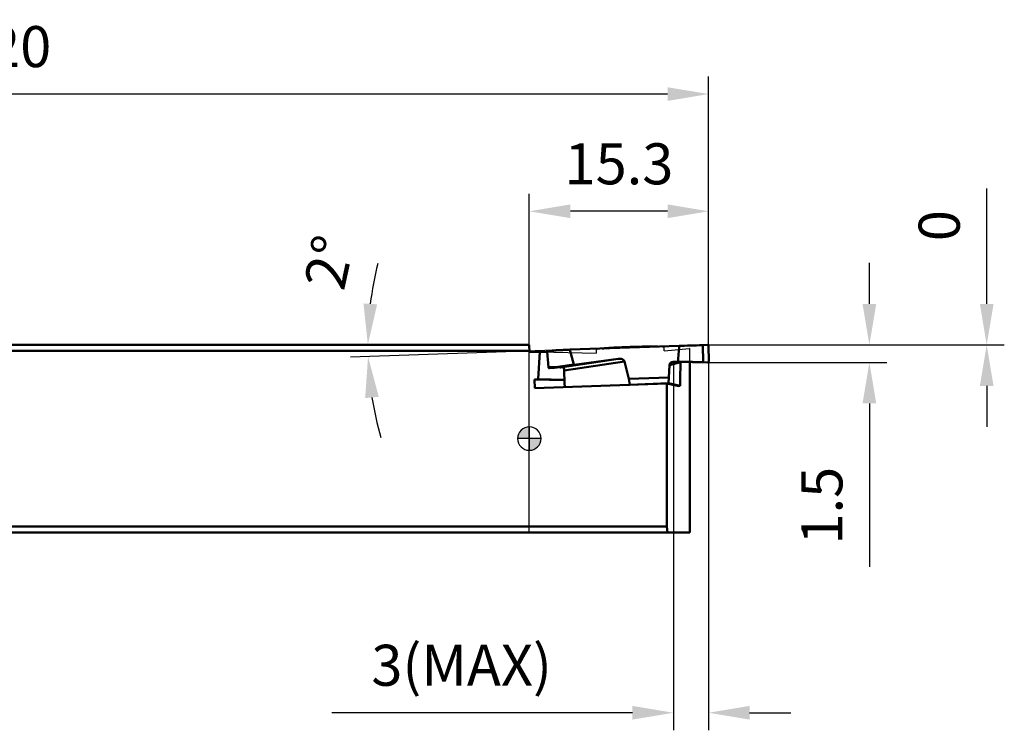
# Model space of a CAD drawing. Units: millimetres. Extents: x -127 to 40, y -68 to 47.
# Drawn here: x -43 to 40, y -25 to 36 of the extents above; entities that cross this region are included whole.
import ezdxf

# ---------------------------------------------------------------- set-up
doc = ezdxf.new("R2010")
doc.units = ezdxf.units.MM
for name, color, linetype, lineweight in [('1', 4, 'Continuous', 50), ('2', 7, 'Continuous', 25), ('cut', 1, 'Continuous', 25), ('nocut', 7, 'Continuous', 25), ('sk1', 4, 'Continuous', 50), ('sk2', 7, 'Continuous', 25)]:
    doc.layers.add(name, color=color, linetype=linetype, lineweight=lineweight)
doc.styles.add('simplex', font='txt.shx', dxfattribs={"height": 3.5})
doc.dimstyles.new('コピー - ISO-25', dxfattribs={"dimscale": 0, "dimtxt": 3.5, "dimasz": 3.5, "dimexe": 1.5, "dimexo": 0, "dimgap": 2.3, "dimtad": 1, "dimdec": 8, "dimdsep": 46, "dimtxsty": 'simplex', "dimcen": 0.09, "dimclrd": 256, "dimclre": 256, "dimclrt": 256, "dimadec": 0, "dimazin": 0, "dimtfac": 1, "dimtofl": 0, "dimtmove": 0, "dimatfit": 3, "dimfxl": 1, "dimtolj": 1, "dimlwd": -1, "dimlwe": -1, "dimarcsym": 0})

# ---------------------------------------------------------------- blocks, each defined once
blk = doc.blocks.new('zero block')
h = blk.add_hatch(color=7)
h.paths.add_polyline_path([(0, 1, 0.414214), (-1, 0), (0, 0)])
h.paths.add_polyline_path([(1, 0), (0, 0), (0, -1, 0.414214)])
at = {"color": 7, "ltscale": 0.2}
for p, q in [((0, -1), (0, 1)), ((-1, 0), (1, 0))]:
    blk.add_line(p, q, dxfattribs=at)
for start, end in [(90, 180), (0, 90), (180, 270), (270, 0)]:
    blk.add_arc((0, 0), 1, start, end, dxfattribs=at)
blk = doc.blocks.new('*D3333')
at = {"layer": 'Defpoints', "color": 0}
for p in [(-104.718, 29.393), (15.282, 7.995), (-104.718, 7.5)]:
    blk.add_point(p, dxfattribs=at)
at = {"layer": 'sk2'}
for p, q in [((-104.718, 7.5), (-104.718, 30.893)), ((15.282, 7.995), (15.282, 30.893)), ((11.782, 29.393), (-101.218, 29.393))]:
    blk.add_line(p, q, dxfattribs=at)
for points in [[(-101.218, 29.976), (-101.218, 28.81), (-104.718, 29.393)], [(11.782, 28.81), (11.782, 29.976), (15.282, 29.393)]]:
    blk.add_solid(points, dxfattribs=at)
at = {"layer": 'sk2', "insert": (-44.718, 33.443), "char_height": 3.5, "attachment_point": 5, "style": 'simplex'}
blk.add_mtext('\\A1;120', dxfattribs=at)
blk = doc.blocks.new('*D5555')
at = {"layer": '2'}
for p, q in [((38.987, 11.495), (38.987, 21.345)), ((15.282, 7.995), (40.487, 7.995)), ((15.282, 7.995), (40.487, 7.995)), ((38.987, 4.495), (38.987, 0.995))]:
    blk.add_line(p, q, dxfattribs=at)
for points in [[(38.403, 11.495), (39.57, 11.495), (38.987, 7.995)], [(39.57, 4.495), (38.403, 4.495), (38.987, 7.995)]]:
    blk.add_solid(points, dxfattribs=at)
at = {"layer": 'Defpoints', "color": 0}
for p in [(15.282, 7.995), (15.282, 7.995), (38.987, 7.995)]:
    blk.add_point(p, dxfattribs=at)
at = {"layer": '2', "insert": (34.937, 18.17), "char_height": 3.5, "attachment_point": 5, "rotation": 90, "style": 'simplex'}
blk.add_mtext('\\A1;0', dxfattribs=at)
blk = doc.blocks.new('*D6666')
at = {"layer": '2'}
for p, q in [((0, 8), (-15.263, 8)), ((7.938, 7.75), (-15.245, 6.941))]:
    blk.add_line(p, q, dxfattribs=at)
for start, end in [(166.10343, 173.05171), (188.94585, 195.89414)]:
    blk.add_arc((15.116, 8), 28.879, start, end, dxfattribs=at)
for points in [[(-14.133, 11.529), (-12.969, 11.458), (-13.763, 8)], [(-12.831, 3.565), (-13.992, 3.454), (-13.745, 6.993)]]:
    blk.add_solid(points, dxfattribs=at)
at = {"layer": 'Defpoints', "color": 0}
for p in [(0, 8), (7.938, 7.75), (15.116, 8), (-13.755, 7.329)]:
    blk.add_point(p, dxfattribs=at)
at = {"layer": '2', "insert": (-17.052, 15.036), "char_height": 3.5, "attachment_point": 5, "rotation": 77.66176, "style": 'simplex'}
blk.add_mtext('\\A1;2%%d', dxfattribs=at)
blk = doc.blocks.new('*D10101010')
at = {"layer": '2'}
for p, q in [((28.987, 11.495), (28.987, 14.995)), ((15.186, 7.995), (30.487, 7.995)), ((15.22, 6.495), (30.487, 6.495)), ((28.987, 2.995), (28.987, -10.938))]:
    blk.add_line(p, q, dxfattribs=at)
for points in [[(28.403, 11.495), (29.57, 11.495), (28.987, 7.995)], [(29.57, 2.995), (28.403, 2.995), (28.987, 6.495)]]:
    blk.add_solid(points, dxfattribs=at)
at = {"layer": 'Defpoints', "color": 0}
for p in [(15.186, 7.995), (15.22, 6.495), (28.987, 6.495)]:
    blk.add_point(p, dxfattribs=at)
at = {"layer": '2', "insert": (24.937, -5.721), "char_height": 3.5, "attachment_point": 5, "rotation": 90, "style": 'simplex'}
blk.add_mtext('\\A1;1.5', dxfattribs=at)
blk = doc.blocks.new('*D9999')
at = {"layer": '2'}
for p, q in [((15.282, 7.995), (15.282, -24.888)), ((12.282, 6.547), (12.282, -24.888)), ((8.782, -23.388), (-16.818, -23.388)), ((18.782, -23.388), (22.282, -23.388))]:
    blk.add_line(p, q, dxfattribs=at)
for points in [[(8.782, -23.972), (8.782, -22.805), (12.282, -23.388)], [(18.782, -22.805), (18.782, -23.972), (15.282, -23.388)]]:
    blk.add_solid(points, dxfattribs=at)
at = {"layer": 'Defpoints', "color": 0}
for p in [(15.282, 7.995), (12.282, 6.547), (12.282, -23.388)]:
    blk.add_point(p, dxfattribs=at)
at = {"layer": '2', "insert": (-5.768, -19.338), "char_height": 3.5, "attachment_point": 5, "style": 'simplex'}
blk.add_mtext('\\A1;3(MAX)', dxfattribs=at)
blk = doc.blocks.new('*D14141414')
at = {"layer": '2'}
for p, q in [((0, 0), (0, 20.893)), ((15.282, 7.995), (15.282, 20.893)), ((11.782, 19.393), (3.5, 19.393))]:
    blk.add_line(p, q, dxfattribs=at)
for points in [[(3.5, 19.976), (3.5, 18.81), (0, 19.393)], [(11.782, 18.81), (11.782, 19.976), (15.282, 19.393)]]:
    blk.add_solid(points, dxfattribs=at)
at = {"layer": 'Defpoints', "color": 0}
for p in [(0, 19.393), (15.282, 7.995), (0, 0)]:
    blk.add_point(p, dxfattribs=at)
at = {"layer": '2', "insert": (7.641, 23.443), "char_height": 3.5, "attachment_point": 5, "style": 'simplex'}
blk.add_mtext('\\A1;15.3', dxfattribs=at)

msp = doc.modelspace()

# ---------------------------------------------------------------- linework, layer by layer
at = {"layer": '1'}
for p, q in [((0.022105, 7.36699561), (0, 8)), ((3.44704825, 7.58310639), (2.28328089, 7.52436296)), ((2.28355047, 7.53423966), (3.46944706, 7.5941001)), ((3.79481611, 6.31238682), (3.44704825, 7.58310639)), ((3.79481611, 6.31238682), (3.44704825, 7.58310639)), ((3.46944706, 7.5941001), (12.782506, 7.91931929)), ((3.46944706, 7.5941001), (12.782506, 7.91931929)), ((15.18248647, 7.99526601), (14.78011395, 7.97609838)), ((15.18248647, 7.99526601), (14.78011395, 7.97609838)), ((14.83138974, 6.50775203), (14.78011395, 7.97609838)), ((15.21582559, 7.99058365), (15.20812364, 7.99279056)), ((15.21675642, 7.99026918), (15.21582559, 7.99058365)), ((15.22487554, 7.98706119), (15.21675642, 7.99026918)), ((15.27636693, 7.93054736), (15.27302601, 7.93874596)), ((15.27894288, 7.92233533), (15.27636693, 7.93054736)), ((15.28086757, 7.91376562), (15.27894288, 7.92233533)), ((15.29038755, 6.59433738), (15.28249217, 7.89636783)), ((15.29038755, 6.59433738), (15.28249217, 7.89636783)), ((0.01746038, 7.5), (0, 7.5)), ((0.88627034, 7.39717293), (0.022105, 7.36699561)), ((0.88627034, 7.39717293), (0.75959793, 5.05990982)), ((0.88627034, 7.39717293), (1.5087642, 7.38133887)), ((2.28328089, 7.52436296), (1.5090327, 7.39189487)), ((1.62427704, 6.09557064), (1.5090327, 7.39189487)), ((1.57811325, 7.49544384), (2.28347289, 7.53424304)), ((7.56084947, 6.80455051), (2.83061989, 6.08617313)), ((7.56084947, 6.80455051), (3.82212471, 6.30569582)), ((7.56084947, 6.80455051), (3.82212471, 6.30569582)), ((1.62427704, 6.09557064), (2.42635344, 6.11537709)), ((2.42785732, 6.10497245), (1.71394128, 6.00005265)), ((1.71394128, 6.00005265), (2.00502404, 6.03326674)), ((2.42635344, 6.11537709), (3.79481611, 6.31238682)), ((3.82212471, 6.30569582), (2.42785732, 6.10497245)), ((2.62269445, 6.09432268), (2.62321778, 6.06666884)), ((2.62327866, 6.06667456), (2.83061989, 6.08617313)), ((8.11087945, 6.57598455), (2.98487918, 5.79750168)), ((8.48346933, 5.09655266), (8.11087945, 6.57598455)), ((8.48346933, 5.09655266), (8.11087945, 6.57598455)), ((11.93984592, 6.25331397), (11.89118045, 5.21555255)), ((11.93984592, 6.25331397), (11.89118045, 5.21555255)), ((12.87594682, 6.5170665), (11.93984592, 6.25331397)), ((12.25664239, 6.54738667), (12.66979649, 6.53718567)), ((12.25664239, 6.54738667), (12.66979649, 6.53718567)), ((12.66976938, 6.53718503), (12.67641579, 6.53734114)), ((12.67641579, 6.53734114), (12.71863242, 6.53826224)), ((12.71863242, 6.53826224), (12.7279126, 6.53844903)), ((12.7279126, 6.53844903), (12.77909409, 6.53938453)), ((12.77909409, 6.53938453), (12.78410697, 6.53946791)), ((12.87594682, 6.5170665), (12.87022511, 5.00856417)), ((13.37617991, 6.5417857), (13.52119822, 6.54062163)), ((13.52119822, 6.54062163), (13.52639032, 6.54056968)), ((13.52639032, 6.54056968), (13.59662377, 6.53979996)), ((13.59662377, 6.53979996), (13.60523839, 6.53969706)), ((13.60523839, 6.53969706), (13.67611619, 6.53878159)), ((13.67611619, 6.53878159), (13.74382009, 6.5377946)), ((13.67723948, -8), (13.67723948, 6.53876545)), ((13.74382009, 6.5377946), (13.76034238, 6.5375374)), ((13.76034238, 6.5375374), (13.82346967, 6.53649667)), ((13.82346967, 6.53649667), (13.84384041, 6.53614139)), ((13.84384041, 6.53614139), (13.89792585, 6.53515257)), ((13.89792585, 6.53515257), (13.92211642, 6.53468901)), ((13.92211642, 6.53468901), (13.97350986, 6.5336607)), ((13.97350986, 6.5336607), (13.99804215, 6.53314905)), ((13.99804215, 6.53314905), (14.05649208, 6.53187615)), ((14.05649208, 6.53187615), (14.08327794, 6.53126758)), ((14.08327794, 6.53126758), (14.12685471, 6.53024382)), ((14.12685471, 6.53024382), (14.14616308, 6.52977692)), ((14.14616308, 6.52977692), (14.15930041, 6.52945461)), ((14.15930041, 6.52945461), (14.21232225, 6.52811543)), ((14.21232225, 6.52811543), (14.2330936, 6.52757397)), ((14.2330936, 6.52757397), (14.29237109, 6.52597629)), ((14.29237109, 6.52597629), (14.31352069, 6.52538736)), ((14.31352069, 6.52538736), (14.36540089, 6.52390043)), ((14.36540089, 6.52390043), (14.39338755, 6.52307329)), ((14.39338755, 6.52307329), (14.44597172, 6.5214716)), ((14.44597172, 6.5214716), (14.46833451, 6.52077153)), ((14.46833451, 6.52077153), (14.52081675, 6.51908391)), ((14.52081675, 6.51908391), (14.54050921, 6.51843438)), ((14.54050921, 6.51843438), (14.60000905, 6.51641701)), ((14.60000905, 6.51641701), (14.61492337, 6.51589825)), ((14.61492337, 6.51589825), (14.67837649, 6.51363129)), ((14.67837649, 6.51363129), (14.68686018, 6.51332075)), ((14.68686018, 6.51332075), (14.756056, 6.51072094)), ((14.756056, 6.51072094), (14.7596822, 6.51058137)), ((14.7596822, 6.51058137), (14.83138978, 6.50775202)), ((15.19159482, 6.49320465), (14.83137512, 6.50775062)), ((15.19159482, 6.49320465), (14.83137512, 6.50775062)), ((15.21702656, 6.49621078), (15.22482236, 6.49862125)), ((15.22482236, 6.49862125), (15.23296903, 6.50193985)), ((15.28133749, 6.55152737), (15.28467766, 6.56002587)), ((15.28467766, 6.56002587), (15.28720491, 6.56849512)), ((15.28720491, 6.56849512), (15.28892202, 6.57659625)), ((15.28892202, 6.57659625), (15.29005501, 6.58555978)), ((15.29005501, 6.58555978), (15.29038755, 6.59433738)), ((0.75959793, 5.05990982), (0.43755623, 5.04866388)), ((0.43755623, 5.04866388), (2.99113007, 4.98370991)), ((0.43755623, 5.04866388), (0.47884951, 4.29919183)), ((2.99098073, 5.00315127), (0.75959793, 5.05990982)), ((2.98487918, 5.79750168), (2.99288779, 4.75487447)), ((11.89118045, 5.21555255), (8.48346933, 5.09655266)), ((8.55766385, 4.59914322), (8.48346933, 5.09655266)), ((8.55766385, 4.59914322), (8.48346933, 5.09655266)), ((11.89118045, 5.21555255), (11.87333408, 4.71492897)), ((11.89118045, 5.21555255), (11.87333408, 4.71492897)), ((0.47884951, 4.29919183), (11.71512691, 4.69157128)), ((3.01867271, 4.38788441), (2.99288779, 4.75487447)), ((8.55766385, 4.59914322), (7.90465916, 4.55850682)), ((8.55766385, 4.59914322), (11.87333408, 4.71492897)), ((8.55766385, 4.59914322), (11.87333408, 4.71492897)), ((12.74195009, 4.47448162), (11.71512691, 4.69157128)), ((11.71512691, 4.69157128), (11.71512691, -7.5)), ((12.85934641, 4.50646749), (11.87333408, 4.71492897)), ((12.67428277, 4.48878776), (12.85934641, 4.50646749)), ((12.74188958, 4.49524646), (12.74195009, 4.47448162)), ((12.85934641, 4.50646749), (12.87022511, 5.00856417)), ((11.71512691, -7.5), (0, -7.5)), ((11.71512691, -7.5), (11.78600626, -8)), ((13.67723948, -8), (0, -8))]:
    msp.add_line(p, q, dxfattribs=at)
at = {"layer": '1', "extrusion": (0, 0, -1)}
for centre, major_axis, ratio, start_param, end_param in [((3.47156148, 7.5842014), (0.02466176, 0.0000074), 0.4028835572, 3.0319042262, 4.5526171512), ((3.47156148, 7.5842014), (0.02466176, 0.0000074), 0.4028835572, 3.0319042262, 4.626667768), ((14.09420271, 8.01773548), (1.99878165, 0.06979899), 0.0348782627, 7.5049157836, 8.5710345386), ((14.09420271, 8.01773548), (1.99878165, 0.06979899), 0.0348782627, 1.2217304764, 2.2878492314), ((7.63442368, 6.51241149), (0.48175829, 0.02951394), 0.6175624643, 4.5969949603, 6.1677912871), ((7.63442368, 6.51241149), (0.48175829, 0.02951394), 0.6175624643, 4.5969949603, 6.1677912871), ((2.83294698, 5.78321384), (-0.00644903, -0.30327884), 0.5005726811, 3.0838226585, 4.6546189853), ((12.24250152, 6.24584124), (-0.23671341, -0.19339901), 0.9778851423, 0.7207886538, 2.2915849806), ((12.24250152, 6.24584124), (-0.23671341, -0.19339901), 0.9778851423, 0.7207886538, 2.2915849806), ((13.11933851, 6.49289578), (0.05281698, -0.29583274), 0.803138025, 1.7941803355, 1.8740202376)]:
    msp.add_ellipse(centre, major_axis=major_axis, ratio=ratio, start_param=start_param, end_param=end_param, dxfattribs=at)
at = {"layer": '1'}
for points, knots in [([(6.19807065, 7.68939024), (6.35216693, 7.70260613), (6.69797441, 7.72748367), (7.26190226, 7.76029546), (7.90308493, 7.79091222), (8.58415231, 7.8175103), (9.26541598, 7.83848587), (9.90717238, 7.85267034), (10.47201541, 7.8592761), (10.81871598, 7.85858148), (10.97335882, 7.856147)], [0, 0, 0, 0, 0.0970806982, 0.2176060152, 0.3545695056, 0.5000000158, 0.6454304737, 0.7823939276, 0.9029192783, 1, 1, 1, 1]), ([(15.28249217, 7.89636783), (15.28241108, 7.90974163), (15.27682981, 7.93646606), (15.25451336, 7.97015509), (15.22104159, 7.99148957), (15.19510078, 7.99586691), (15.18248647, 7.99526601)], [0, 0, 0, 0, 0.257188657, 0.5102240267, 0.7571465308, 1, 1, 1, 1]), ([(15.27302601, 7.93874596), (15.27177005, 7.94148959), (15.26637343, 7.95204371), (15.25394443, 7.96858955), (15.23752281, 7.98086201), (15.22733759, 7.98595658), (15.22487554, 7.98706119)], [0, 0, 0, 0, 0.1286772803, 0.5055424184, 0.8824075564, 1, 1, 1, 1]), ([(15.28249217, 7.89636783), (15.28246514, 7.90082631), (15.28203614, 7.90661378), (15.28112393, 7.91234615), (15.28086757, 7.91376562)], [0, 0, 0, 0, 0.7517090999, 1, 1, 1, 1]), ([(1.5090327, 7.39189487), (1.50788899, 7.40475989), (1.50960199, 7.43011611), (1.52317662, 7.46405912), (1.54722382, 7.48808396), (1.56805234, 7.49488747), (1.57811339, 7.49544342)], [0, 0, 0, 0, 0.2815247202, 0.5440755922, 0.7803646612, 1, 1, 1, 1]), ([(2.28347238, 7.53424297), (2.28302545, 7.53421827), (2.28210194, 7.53309168), (2.28136095, 7.53089902), (2.28256839, 7.52784477), (2.28307174, 7.52561873), (2.28328089, 7.52436296)], [0, 0, 0, 0, 0.1257088012, 0.3492407984, 0.6424678853, 1, 1, 1, 1]), ([(1.71394128, 6.00005265), (1.70351278, 5.99906022), (1.68092896, 6.00315866), (1.65222968, 6.0240733), (1.63202735, 6.05650946), (1.62546362, 6.08222338), (1.62427704, 6.09557064)], [0, 0, 0, 0, 0.2184157696, 0.4567431149, 0.7206133101, 1, 1, 1, 1]), ([(2.00502404, 6.03326674), (2.08665849, 6.04258202), (2.23449845, 6.05900387), (2.38248427, 6.0740904), (2.44877967, 6.08028358)], [0, 0, 0, 0, 0.5523709187, 1, 1, 1, 1]), ([(2.42786066, 6.10497231), (2.42775607, 6.10498125), (2.4275428, 6.10530871), (2.42727413, 6.10590714), (2.42668441, 6.10682169), (2.42588642, 6.10862976), (2.42634499, 6.11162868), (2.42643227, 6.11404523), (2.42635344, 6.11537709)], [0, 0, 0, 0, 0.0290572535, 0.09104459, 0.194362871, 0.3237069393, 0.6306939459, 1, 1, 1, 1]), ([(2.44877967, 6.08028358), (2.46914994, 6.08218654), (2.50736518, 6.08564831), (2.56083305, 6.0900895), (2.60650794, 6.09341994), (2.64415531, 6.09565764), (2.67372117, 6.09674972), (2.69485544, 6.09689215), (2.70759076, 6.09594236), (2.71331802, 6.09471532), (2.71495209, 6.09344179), (2.71498927, 6.092851)], [0, 0, 0, 0, 0.2292795808, 0.4300138521, 0.6012870858, 0.7424196145, 0.8528637377, 0.9322442294, 0.980526326, 0.9933660263, 1, 1, 1, 1]), ([(2.71498927, 6.092851), (2.71503885, 6.09206323), (2.71289291, 6.09013262), (2.70863681, 6.08817791), (2.70128868, 6.08543176), (2.69124941, 6.08244411), (2.67828408, 6.07899092), (2.65537578, 6.07347036), (2.63668621, 6.0694516), (2.62327866, 6.06667456)], [0, 0, 0, 0, 0.0246265985, 0.0751808706, 0.1549763562, 0.2645129631, 0.4038141841, 0.5728148384, 1, 1, 1, 1]), ([(3.79481611, 6.31238682), (3.79544821, 6.31007719), (3.80026556, 6.30703141), (3.80959136, 6.30497702), (3.81722838, 6.30504789), (3.82212471, 6.30569582)], [0, 0, 0, 0, 0.244263659, 0.4961833403, 1, 1, 1, 1]), ([(14.1461631, 6.52978398), (13.87741352, 6.53633918), (13.4886113, 6.54257854), (12.99640039, 6.54257101), (12.7730321, 6.53964041), (12.66967522, 6.53718867)], [0, 0, 0, 0, 0.5461744688, 0.7899532413, 1, 1, 1, 1]), ([(12.78410697, 6.53946791), (12.80240351, 6.53976962), (12.87985741, 6.54092925), (13.02586653, 6.54227223), (13.2078005, 6.54255807), (13.32749092, 6.54208081), (13.37617991, 6.5417857)], [0, 0, 0, 0, 0.1060073528, 0.4412058612, 0.7764043695, 1, 1, 1, 1]), ([(14.83137512, 6.50775062), (14.77582657, 6.50999403), (14.54746952, 6.51872211), (14.31904128, 6.52556723), (14.1461631, 6.52978398)], [0, 0, 0, 0, 0.2432741051, 1, 1, 1, 1]), ([(15.19159482, 6.49320465), (15.20427479, 6.49288587), (15.23019682, 6.49789023), (15.26330539, 6.51995613), (15.28517751, 6.55404407), (15.29046896, 6.58091181), (15.29038755, 6.59433738)], [0, 0, 0, 0, 0.2431109654, 0.4898899749, 0.7426705132, 1, 1, 1, 1]), ([(15.23296903, 6.50193985), (15.23571731, 6.50320645), (15.24619962, 6.50863916), (15.25924354, 6.51877821), (15.27061956, 6.53236139), (15.27691355, 6.54230217), (15.28016594, 6.54888759), (15.28133749, 6.55152737)], [0, 0, 0, 0, 0.1298686361, 0.5042237699, 0.6914013367, 0.8785789036, 1, 1, 1, 1])]:
    msp.add_open_spline(points, degree=3, knots=knots, dxfattribs=at)
for points in [[(12.782506, 7.91931929), (12.73860622, 7.4591681), (12.70170344, 6.99832367), (12.66979649, 6.53718567)], [(15.20812364, 7.99279056), (15.19980949, 7.99480209), (15.19129495, 7.99568562), (15.18248648, 7.99526601)], [(3.79481611, 6.31238682), (3.79493005, 6.31197048), (3.79528408, 6.31116582), (3.79620733, 6.31001558), (3.79744024, 6.30899282), (3.79903448, 6.30804424), (3.80089627, 6.30722945), (3.80304446, 6.30653007), (3.80546465, 6.30595958), (3.80816066, 6.30552648), (3.81114987, 6.30524672), (3.81444084, 6.30514402), (3.81808782, 6.3052577), (3.82070477, 6.30550713), (3.82209337, 6.30569165)], [(15.19159482, 6.49320465), (15.20030918, 6.49298557), (15.20874483, 6.49402766), (15.21702656, 6.49621078)]]:
    msp.add_open_spline(points, degree=3, dxfattribs=at)
at = {"layer": 'cut'}
for p, q in [((3.79481611, 6.31238682), (3.44704825, 7.58310639)), ((3.46944706, 7.5941001), (12.782506, 7.91931929)), ((15.18248647, 7.99526601), (14.78011395, 7.97609838)), ((15.29038755, 6.59433738), (15.28249217, 7.89636783)), ((7.56084947, 6.80455051), (3.82212471, 6.30569582)), ((8.48346933, 5.09655266), (8.11087945, 6.57598455)), ((11.93984592, 6.25331397), (11.89118045, 5.21555255)), ((12.25664239, 6.54738667), (12.66979649, 6.53718567)), ((15.19159482, 6.49320465), (14.83137512, 6.50775062)), ((8.55766385, 4.59914322), (8.48346933, 5.09655266)), ((11.89118045, 5.21555255), (11.87333408, 4.71492897)), ((8.55766385, 4.59914322), (11.87333408, 4.71492897))]:
    msp.add_line(p, q, dxfattribs=at)
at = {"layer": 'cut', "extrusion": (0, 0, -1)}
for centre, major_axis, ratio, start_param, end_param in [((3.47156148, 7.5842014), (0.02466176, 0.0000074), 0.4028835572, 3.0319042262, 4.626667768), ((14.09420271, 8.01773548), (1.99878165, 0.06979899), 0.0348782627, 7.5049157836, 8.5710345386), ((7.63442368, 6.51241149), (0.48175829, 0.02951394), 0.6175624643, 4.5969949603, 6.1677912871), ((12.24250152, 6.24584124), (-0.23671341, -0.19339901), 0.9778851423, 0.7207886538, 2.2915849806)]:
    msp.add_ellipse(centre, major_axis=major_axis, ratio=ratio, start_param=start_param, end_param=end_param, dxfattribs=at)
at = {"layer": 'cut'}
for points, knots in [([(15.28249217, 7.89636783), (15.28246514, 7.90082631), (15.28182017, 7.9095273), (15.27921447, 7.92239195), (15.27495727, 7.93499835), (15.2672151, 7.95092325), (15.25394443, 7.96858955), (15.23263636, 7.98451383), (15.20830881, 7.99392094), (15.19128965, 7.99568537), (15.18248648, 7.99526601)], [0, 0, 0, 0, 0.0833333333, 0.1666666667, 0.25, 0.3333333333, 0.5, 0.6666666667, 0.8333333333, 1, 1, 1, 1]), ([(15.19159482, 6.49320465), (15.20031336, 6.49298546), (15.21719252, 6.49507186), (15.24158716, 6.50505389), (15.25924354, 6.51877821), (15.27061956, 6.53236139), (15.27774835, 6.54362065), (15.28340848, 6.55575784), (15.28748739, 6.56848948), (15.28989051, 6.58133013), (15.29041421, 6.58994163), (15.29038755, 6.59433738)], [0, 0, 0, 0, 0.1666666667, 0.3333333333, 0.5, 0.5833333333, 0.6666666667, 0.75, 0.8333333333, 0.9166666667, 1, 1, 1, 1])]:
    msp.add_open_spline(points, degree=3, knots=knots, dxfattribs=at)
for points in [[(3.79481611, 6.31238682), (3.79493005, 6.31197048), (3.79528408, 6.31116582), (3.79620733, 6.31001558), (3.79744024, 6.30899282), (3.79903448, 6.30804424), (3.80089627, 6.30722945), (3.80304446, 6.30653007), (3.80546465, 6.30595958), (3.80816066, 6.30552648), (3.81114987, 6.30524672), (3.81444084, 6.30514402), (3.81808782, 6.3052577), (3.82070477, 6.30550713), (3.82209337, 6.30569165)], [(12.66976938, 6.53718503), (12.72342339, 6.53845787), (12.83675616, 6.5405328), (13.02586653, 6.54227223), (13.23051249, 6.54259375), (13.44805148, 6.54149915), (13.6752485, 6.53900618), (13.90927334, 6.53514334), (14.0667723, 6.53171338), (14.14616308, 6.52977692)], [(14.14616308, 6.52977692), (14.22422773, 6.52787281), (14.37906924, 6.52369858), (14.60943805, 6.51629365), (14.75804144, 6.5107143), (14.83138978, 6.50775202)]]:
    msp.add_open_spline(points, degree=3, dxfattribs=at)
at = {"layer": 'nocut'}
for p, q in [((0.022105, 7.36699561), (0, 8)), ((0, -8), (0, 8)), ((5.68948244, 7.6142608), (5.70134036, 7.27469443)), ((11.49780716, 7.47711152), (11.48594924, 7.81667788)), ((11.49780716, 7.47711152), (13.65653547, 7.6833418)), ((13.67723948, 7.67896459), (13.65653547, 7.6833418)), ((13.67723948, -8), (13.67723948, 7.67896459)), ((0.88627034, 7.39717293), (0.022105, 7.36699561)), ((0.88627034, 7.39717293), (5.70134036, 7.27469443)), ((13.67723948, -8), (0, -8))]:
    msp.add_line(p, q, dxfattribs=at)
msp.add_open_spline([(5.68948244, 7.6142608), (5.68941184, 7.61628258), (5.69250441, 7.61946898), (5.6974514, 7.62226974), (5.70358298, 7.62495791), (5.71134721, 7.62763272), (5.72510553, 7.63163274), (5.75908143, 7.63940328), (5.82194037, 7.6497254), (5.91719694, 7.66205958), (6.03815008, 7.67500061), (6.1836286, 7.68843036), (6.35225264, 7.7021651), (6.54239866, 7.71606501), (6.75223891, 7.72998414), (6.97975322, 7.74378337), (7.22275142, 7.7573263), (7.57079733, 7.77519643), (8.0260418, 7.79581508), (8.58416373, 7.8171905), (9.1424171, 7.83479977), (9.59799073, 7.84598758), (9.94643529, 7.85243944), (10.18978628, 7.85588019), (10.417709, 7.85798518), (10.62800906, 7.85873768), (10.81866153, 7.85813554), (10.98783291, 7.85619688), (11.13389388, 7.85294791), (11.25545512, 7.84847567), (11.35134004, 7.84281629), (11.4147659, 7.83690414), (11.44920109, 7.83152257), (11.46320494, 7.82849202), (11.47113684, 7.82636534), (11.477441, 7.82411143), (11.48257132, 7.82166257), (11.48587864, 7.81869967), (11.48594924, 7.81667788)], degree=3, knots=[0, 0, 0, 0, 0.0010437888, 0.0019069344, 0.0030400898, 0.0044544941, 0.0061553217, 0.0104242674, 0.0224318319, 0.0389993342, 0.0599832272, 0.0851889605, 0.1143781317, 0.1472724828, 0.1835570702, 0.222883831, 0.2648752132, 0.3091277328, 0.4026965453, 0.5000000228, 0.5973034664, 0.69087224, 0.73512475, 0.7771161347, 0.8164429076, 0.8527274993, 0.8856218509, 0.9148110258, 0.9400167629, 0.9610006574, 0.9775681599, 0.9895757259, 0.9938446732, 0.9955455018, 0.9969599075, 0.9980930638, 0.9989562102, 1, 1, 1, 1], dxfattribs=at)
at = {"layer": 'sk1'}
for p, q in [((-104.71813624, 8), (0, 8)), ((0, 7.5), (-104.71813624, 7.5)), ((0, -7.5), (-104.71813624, -7.5)), ((0, -8), (-104.71813624, -8))]:
    msp.add_line(p, q, dxfattribs=at)

# ---------------------------------------------------------------- block references
at = {"rotation": 180}
msp.add_blockref('zero block', (0, 0), dxfattribs=at)

# ---------------------------------------------------------------- dimensions: what is measured, and where the dimension line sits
at = {"layer": '2'}
dim = msp.add_linear_dim(base=(0, 19.39284558), p1=(15.28186376, 7.99536687), p2=(0, 0), dimstyle='コピー - ISO-25', override={"dimscale": 1, "dimdec": 1}, dxfattribs=at)
dim.commit()
dim.dimension.update_dxf_attribs({"geometry": '*D14141414', "text_midpoint": (7.64093188, 23.44284558)})
for base, p1, p2, picture, middle in [((38.9866743698, 7.9953668673), (15.2818637582, 7.9953668673), (15.2818637582, 7.9953668673), '*D5555', (34.9366743698, 18.1703668673)), ((28.98667437, 6.49536687), (15.18629781, 7.99536687), (15.22022695, 6.49536687), '*D10101010', (24.93667437, -5.7212998))]:
    dim = msp.add_linear_dim(base=base, p1=p1, p2=p2, angle=90, dimstyle='コピー - ISO-25', override={"dimscale": 1}, dxfattribs=at)
    dim.commit()
    dim.dimension.update_dxf_attribs({"geometry": picture, "text_midpoint": middle})
dim = msp.add_angular_dim_3p(base=(-13.75520832, 7.32883803), center=(15.11579477, 8), p1=(0, 8), p2=(7.93813269, 7.7496558), dimstyle='コピー - ISO-25', override={"dimscale": 1}, dxfattribs=at)
dim.commit()
dim.dimension.update_dxf_attribs({"geometry": '*D6666', "text_midpoint": (-13.096, 14.17089245), "dimtype": 165})
dim = msp.add_linear_dim(base=(12.28186376, -23.38826254), p1=(15.28186376, 7.99536687), p2=(12.28186376, 6.54676394), text='<>(MAX)', dimstyle='コピー - ISO-25', override={"dimscale": 1, "dimgap": 2.3, "dimtad": 1, "dimjust": 0, "dimdec": 8, "dimlfac": 1, "dimpost": '<>', "dimse1": 0, "dimse2": 0, "dimsd1": 0, "dimsd2": 0, "dimtofl": 0}, dxfattribs=at)
dim.commit()
dim.dimension.update_dxf_attribs({"geometry": '*D9999', "text_midpoint": (-5.76813624, -19.33826254)})
at = {"layer": 'sk2'}
dim = msp.add_linear_dim(base=(-104.7181362418, 29.3928455829), p1=(15.2818637582, 7.9953668673), p2=(-104.7181362418, 7.5), dimstyle='コピー - ISO-25', override={"dimscale": 1}, dxfattribs=at)
dim.commit()
dim.dimension.update_dxf_attribs({"geometry": '*D3333', "text_midpoint": (-44.7181362418, 33.4428455829)})

doc.saveas('drawing.dxf')
